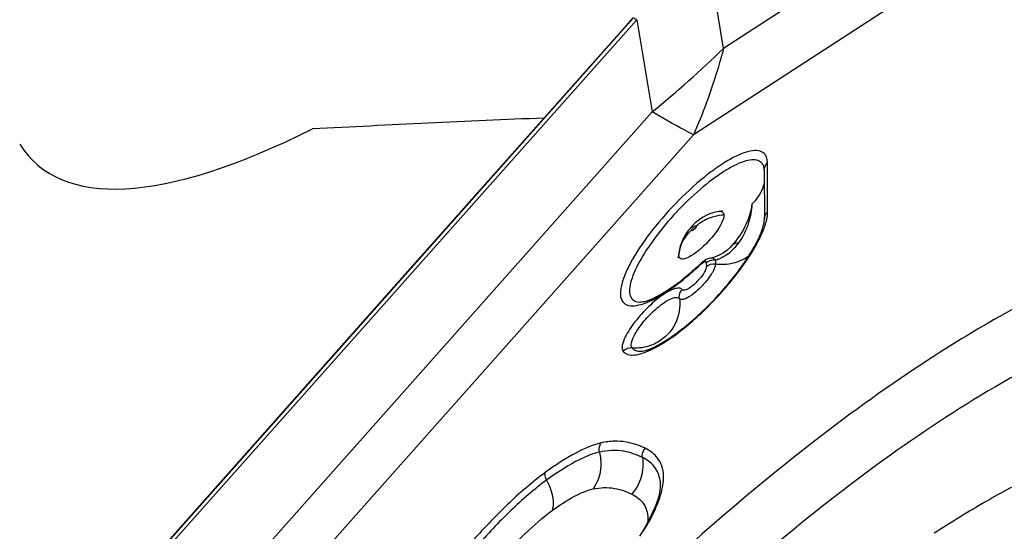
# Model space of a CAD drawing. Units: millimetres. Extents: x 0 to 841, y 0 to 594.
# Drawn here: x 209 to 213, y 251 to 253 of the extents above; entities that cross this region are included whole.
import ezdxf

# ---------------------------------------------------------------- set-up
doc = ezdxf.new("R2010")
doc.units = ezdxf.units.MM
doc.header["$LTSCALE"] = 46.255
for name, color, linetype in [('10105084_CL', 7, 'CONTINUOUS'), ('607065095-000_CL', 7, 'CONTINUOUS'), ('607083399-000_CL', 7, 'CONTINUOUS')]:
    doc.layers.add(name, color=color, linetype=linetype)

msp = doc.modelspace()

# ---------------------------------------------------------------- linework, layer by layer
at = {"layer": '10105084_CL', "color": 7, "linetype": 'CONTINUOUS'}
msp.add_open_spline([(212.7863, 250.6741), (212.8651, 250.7252), (212.9826, 250.7974), (213.1397, 250.8841), (213.251, 250.9407), (213.3581, 250.9902), (213.4607, 251.0324), (213.5586, 251.0673), (213.6514, 251.0947), (213.7389, 251.1146), (213.8208, 251.1269), (213.897, 251.1315), (213.9672, 251.1284), (214.0313, 251.1175), (214.0891, 251.0989), (214.1402, 251.0724), (214.1699, 251.0494), (214.1833, 251.0368)], degree=3, knots=[0, 0, 0, 0, 0.185142, 0.271521, 0.353535, 0.431043, 0.503938, 0.572154, 0.63567, 0.694523, 0.748824, 0.798774, 0.844693, 0.887044, 0.926465, 0.963784, 1, 1, 1, 1], dxfattribs=at)
at = {"layer": '607065095-000_CL', "color": 9, "linetype": 'CONTINUOUS'}
for p, q in [((216.1766, 255.7804), (211.7995, 252.9403)), ((216.0362, 255.3765), (211.6591, 252.5365)), ((211.7995, 252.9403), (211.728, 253.3711)), ((211.376, 253.0813), (206.556, 247.6599)), ((206.5736, 247.6531), (211.3935, 253.0746)), ((211.3935, 253.0746), (211.465, 252.6438)), ((211.465, 252.6438), (207.0953, 247.7287)), ((207.2893, 247.6214), (211.6591, 252.5365)), ((212.0057, 252.1745), (212.0048, 252.4044)), ((211.5895, 251.9727), (211.5897, 251.9762)), ((211.7227, 251.9403), (211.7187, 251.9372)), ((211.7187, 251.9372), (211.7188, 251.9202)), ((211.7614, 251.9496), (211.7614, 251.9325)), ((211.3707, 251.5392), (211.3724, 251.5373))]:
    msp.add_line(p, q, dxfattribs=at)
at = {"layer": '607065095-000_CL', "color": 7, "linetype": 'CONTINUOUS'}
for p, q in [((211.3744, 253.0827), (211.324, 253.0261)), ((211.324, 253.0261), (210.2816, 251.8542)), ((211.9897, 252.3716), (211.9896, 252.3755)), ((211.9897, 252.3716), (211.9905, 252.1416)), ((211.8384, 252.0183), (211.8356, 252.0153)), ((211.8489, 252.0304), (211.8488, 252.0303)), ((211.8156, 251.9968), (211.7989, 251.9844)), ((211.7391, 251.9596), (211.7333, 251.9583)), ((211.7474, 251.9613), (211.7389, 251.9596)), ((211.739, 251.9596), (211.7389, 251.9596)), ((207.6336, 248.8757), (210.2816, 251.8542)), ((211.5023, 250.9183), (211.5022, 250.9187)), ((211.4479, 250.7302), (211.4284, 250.6954)), ((211.4284, 250.6954), (211.4056, 250.6583))]:
    msp.add_line(p, q, dxfattribs=at)
for points in [[(211.8356, 252.0153), (211.8316, 252.0112), (211.8156, 251.9968)], [(211.8488, 252.0302), (211.8465, 252.0275), (211.8384, 252.0183)], [(211.7989, 251.9844), (211.7818, 251.9743), (211.7645, 251.9666), (211.7474, 251.9613)], [(211.7333, 251.9583), (211.7257, 251.9558), (211.7187, 251.9525), (211.7118, 251.9485), (211.7051, 251.9439), (211.6983, 251.9387), (211.691, 251.9324), (211.6886, 251.9301)], [(211.5023, 250.9183), (211.5032, 250.909), (211.5031, 250.8906), (211.5007, 250.8696), (211.4956, 250.8461), (211.4879, 250.8201), (211.4774, 250.7922), (211.4642, 250.7624), (211.4479, 250.7302)]]:
    msp.add_lwpolyline(points, dxfattribs=at)
at = {"layer": '607065095-000_CL', "color": 9, "linetype": 'CONTINUOUS'}
for centre, radius, start, end in [((208.2795, 256.5736), 5.0588, 309.0286, 314.0929), ((211.9472, 252.3776), 0.041, 31.8271, 37.0307), ((211.8992, 252.4042), 0.1057, 0.1231, 3.0681), ((211.8112, 251.9423), 0.2185, 92.5649, 105.1097), ((211.8028, 251.9609), 0.1979, 122.4694, 131.5086), ((211.8674, 251.9843), 0.0444, 131.9239, 135.7494), ((211.757, 251.9584), 0.1681, 165.1729, 175.1297), ((211.6943, 252.1445), 0.2078, 306.3613, 309.5546), ((211.6814, 252.1598), 0.2278, 309.6097, 315.686), ((210.739, 252.9432), 1.3909, 309.4776, 313.0127), ((211.7251, 252.0882), 0.1433, 284.6749, 288.5811), ((211.3623, 251.5502), 0.0426, 218.8439, 222.6152)]:
    msp.add_arc(centre, radius, start, end, dxfattribs=at)
at = {"layer": '607065095-000_CL', "color": 7, "linetype": 'CONTINUOUS'}
for centre, radius, start, end in [((211.8112, 251.9695), 0.211, 107.9998, 116.3908), ((211.8098, 251.9735), 0.2068, 98.6041, 107.9937), ((211.8198, 251.9472), 0.2335, 145.7765, 148.8184), ((211.7954, 251.9585), 0.2065, 166.5058, 175.0913), ((210.727, 252.9626), 1.4109, 311.1102, 312.9628), ((210.8123, 252.8646), 1.2809, 309.1648, 311.1192), ((210.9248, 252.7261), 1.1026, 307.0271, 309.1764), ((211.1835, 252.3508), 0.6464, 299.3141, 302.1506), ((211.1323, 252.4336), 0.7438, 302.0941, 302.6285)]:
    msp.add_arc(centre, radius, start, end, dxfattribs=at)
at = {"layer": '607065095-000_CL', "color": 9, "linetype": 'CONTINUOUS'}
for points, knots in [([(211.3935, 253.0746), (211.3898, 253.0768), (211.3848, 253.0794), (211.3776, 253.0824), (211.376, 253.0813)], [0, 0, 0, 0, 0.686348, 1, 1, 1, 1]), ([(211.7995, 252.9403), (211.7901, 252.9051), (211.7509, 252.768), (211.7017, 252.6337), (211.6591, 252.5365)], [0, 0, 0, 0, 0.255807, 1, 1, 1, 1]), ([(211.6591, 252.5365), (211.6444, 252.5437), (211.5786, 252.5774), (211.5144, 252.6142), (211.465, 252.6438)], [0, 0, 0, 0, 0.221404, 1, 1, 1, 1]), ([(211.9938, 252.4441), (211.9881, 252.4515), (211.9687, 252.4636), (211.9308, 252.463), (211.8849, 252.4496), (211.8309, 252.4233), (211.7704, 252.3852), (211.6808, 252.3178), (211.5708, 252.2155), (211.4549, 252.0813), (211.3771, 251.9665), (211.3357, 251.8804), (211.3161, 251.8214), (211.3133, 251.7733), (211.3275, 251.7545)], [0, 0, 0, 0, 0.026853, 0.060545, 0.105731, 0.163251, 0.23209, 0.310295, 0.484219, 0.661381, 0.817354, 0.880951, 0.932578, 1, 1, 1, 1]), ([(212.0047, 252.4098), (212.0045, 252.4132), (212.0033, 252.4252), (211.999, 252.4371), (211.9938, 252.4441)], [0, 0, 0, 0, 0.280722, 1, 1, 1, 1]), ([(211.9799, 252.4023), (211.9752, 252.4085), (211.9597, 252.419), (211.9289, 252.4203), (211.8917, 252.4113), (211.8479, 252.3923), (211.7985, 252.3638), (211.7242, 252.3117), (211.6302, 252.2301), (211.5262, 252.1191), (211.4399, 252.0049), (211.3867, 251.9122), (211.3637, 251.8471), (211.359, 251.8189), (211.359, 251.8065)], [0, 0, 0, 0, 0.025582, 0.056672, 0.097528, 0.149261, 0.211347, 0.282449, 0.443764, 0.614938, 0.775874, 0.90823, 0.959571, 1, 1, 1, 1]), ([(211.9894, 252.3774), (211.9891, 252.3795), (211.9878, 252.387), (211.985, 252.3944), (211.9821, 252.3992)], [0, 0, 0, 0, 0.270739, 1, 1, 1, 1]), ([(211.9889, 252.3124), (211.9872, 252.3029), (211.9768, 252.2652), (211.9532, 252.2316), (211.9312, 252.2121)], [0, 0, 0, 0, 0.247373, 1, 1, 1, 1]), ([(211.9312, 252.2121), (211.9301, 252.184), (211.9097, 252.1181), (211.8736, 252.0607), (211.8489, 252.0304)], [0, 0, 0, 0, 0.418495, 1, 1, 1, 1]), ([(211.9312, 252.2121), (211.9317, 252.1832), (211.9183, 252.1188), (211.8906, 252.0591), (211.8693, 252.0302)], [0, 0, 0, 0, 0.446219, 1, 1, 1, 1]), ([(211.8014, 252.1605), (211.8014, 252.1501), (211.7924, 252.1249), (211.76, 252.0708), (211.7238, 252.0309), (211.6957, 252.006)], [0, 0, 0, 0, 0.165002, 0.407446, 1, 1, 1, 1]), ([(211.7789, 252.178), (211.7837, 252.1787), (211.7938, 252.1791), (211.7998, 252.1706), (211.8007, 252.1666)], [0, 0, 0, 0, 0.54621, 1, 1, 1, 1]), ([(211.9808, 252.0783), (211.9838, 252.0851), (211.9936, 252.1095), (212.0013, 252.135), (212.0041, 252.1537)], [0, 0, 0, 0, 0.28264, 1, 1, 1, 1]), ([(211.9905, 252.1416), (211.9905, 252.1507), (211.9949, 252.1634), (212.0033, 252.1724), (212.0057, 252.1745)], [0, 0, 0, 0, 0.741638, 1, 1, 1, 1]), ([(211.6495, 252.0895), (211.6495, 252.0922), (211.6535, 252.0982), (211.6577, 252.103), (211.6606, 252.1056)], [0, 0, 0, 0, 0.405145, 1, 1, 1, 1]), ([(211.6606, 252.1056), (211.6619, 252.1068), (211.6644, 252.1088), (211.6677, 252.1106), (211.6709, 252.1114), (211.6717, 252.1097), (211.6717, 252.1091)], [0, 0, 0, 0, 0.391242, 0.686381, 0.862438, 1, 1, 1, 1]), ([(211.6717, 252.1091), (211.6717, 252.1064), (211.6677, 252.1004), (211.6636, 252.0956), (211.6606, 252.093)], [0, 0, 0, 0, 0.40563, 1, 1, 1, 1]), ([(211.4624, 251.5317), (211.5134, 251.5561), (211.618, 251.6289), (211.7621, 251.7629), (211.8892, 251.9151), (211.9578, 252.025), (211.9808, 252.0783)], [0, 0, 0, 0, 0.222282, 0.495877, 0.771685, 1, 1, 1, 1]), ([(211.5945, 252.0015), (211.6012, 252.0266), (211.6184, 252.0587), (211.6429, 252.0836), (211.6495, 252.0895)], [0, 0, 0, 0, 0.744276, 1, 1, 1, 1]), ([(211.6606, 252.093), (211.6593, 252.0918), (211.6568, 252.0898), (211.6535, 252.088), (211.6503, 252.0872), (211.6496, 252.0889), (211.6495, 252.0895)], [0, 0, 0, 0, 0.391242, 0.686381, 0.862438, 1, 1, 1, 1]), ([(211.8693, 252.0302), (211.8663, 252.03), (211.8549, 252.0282), (211.844, 252.023), (211.8377, 252.0173)], [0, 0, 0, 0, 0.26404, 1, 1, 1, 1]), ([(211.6048, 251.9549), (211.6012, 251.9551), (211.5937, 251.9573), (211.5906, 251.9644), (211.5899, 251.9679)], [0, 0, 0, 0, 0.505052, 1, 1, 1, 1]), ([(211.6535, 251.9736), (211.6447, 251.968), (211.6295, 251.9595), (211.6119, 251.9544), (211.6048, 251.9549)], [0, 0, 0, 0, 0.592789, 1, 1, 1, 1]), ([(211.6957, 252.006), (211.6921, 252.0028), (211.6787, 251.9913), (211.6645, 251.9806), (211.6535, 251.9736)], [0, 0, 0, 0, 0.267357, 1, 1, 1, 1]), ([(211.7614, 251.9325), (211.7889, 251.9286), (211.8452, 251.9312), (211.8966, 251.9549), (211.9185, 251.9711)], [0, 0, 0, 0, 0.50439, 1, 1, 1, 1]), ([(211.8175, 251.9772), (211.8069, 251.9694), (211.7915, 251.9602), (211.775, 251.9538), (211.7707, 251.9524)], [0, 0, 0, 0, 0.744426, 1, 1, 1, 1]), ([(211.6878, 251.9262), (211.6913, 251.9295), (211.6978, 251.9351), (211.7066, 251.9409), (211.7142, 251.9443), (211.7178, 251.9415), (211.7183, 251.9401)], [0, 0, 0, 0, 0.389663, 0.694912, 0.880354, 1, 1, 1, 1]), ([(211.7188, 251.9202), (211.7188, 251.9185), (211.7176, 251.9096), (211.7137, 251.9015), (211.7102, 251.8952)], [0, 0, 0, 0, 0.190293, 1, 1, 1, 1]), ([(211.7183, 251.9401), (211.7184, 251.9397), (211.7187, 251.9387), (211.7187, 251.9377), (211.7187, 251.9372)], [0, 0, 0, 0, 0.469092, 1, 1, 1, 1]), ([(211.7614, 251.9496), (211.759, 251.9532), (211.7523, 251.9595), (211.7432, 251.9603), (211.739, 251.9596)], [0, 0, 0, 0, 0.502702, 1, 1, 1, 1]), ([(211.7606, 251.9251), (211.7602, 251.9229), (211.7575, 251.9126), (211.7529, 251.903), (211.7489, 251.8956)], [0, 0, 0, 0, 0.20948, 1, 1, 1, 1]), ([(211.7102, 251.8952), (211.7035, 251.8829), (211.6857, 251.8594), (211.6605, 251.8342), (211.6383, 251.8183), (211.6241, 251.8102), (211.6097, 251.8071), (211.606, 251.8116)], [0, 0, 0, 0, 0.301342, 0.625033, 0.764811, 0.876155, 1, 1, 1, 1]), ([(211.7489, 251.8956), (211.7467, 251.8917), (211.7367, 251.8747), (211.7247, 251.8588), (211.7148, 251.8472)], [0, 0, 0, 0, 0.22613, 1, 1, 1, 1]), ([(211.4743, 251.768), (211.4861, 251.7741), (211.5385, 251.8038), (211.587, 251.8398), (211.6233, 251.8696)], [0, 0, 0, 0, 0.220251, 1, 1, 1, 1]), ([(211.7148, 251.8472), (211.7034, 251.8337), (211.68, 251.8096), (211.6492, 251.7846), (211.6253, 251.7713), (211.6099, 251.7649), (211.5961, 251.765), (211.5923, 251.7698)], [0, 0, 0, 0, 0.348421, 0.65883, 0.783012, 0.880654, 1, 1, 1, 1]), ([(211.359, 251.8065), (211.359, 251.8028), (211.3597, 251.7902), (211.3637, 251.7774), (211.3692, 251.7702)], [0, 0, 0, 0, 0.285762, 1, 1, 1, 1]), ([(211.5624, 251.8133), (211.5564, 251.8111), (211.5281, 251.7979), (211.5026, 251.7793), (211.4835, 251.7635)], [0, 0, 0, 0, 0.204744, 1, 1, 1, 1]), ([(211.606, 251.8116), (211.6042, 251.8139), (211.5973, 251.8189), (211.5812, 251.8195), (211.5692, 251.8159), (211.5624, 251.8133)], [0, 0, 0, 0, 0.187841, 0.527681, 1, 1, 1, 1]), ([(211.5923, 251.7698), (211.5906, 251.7808), (211.5942, 251.797), (211.6034, 251.8089), (211.606, 251.8116)], [0, 0, 0, 0, 0.743542, 1, 1, 1, 1]), ([(211.4835, 251.7635), (211.459, 251.7434), (211.4141, 251.6996), (211.3673, 251.6407), (211.3397, 251.5933), (211.326, 251.5613), (211.3211, 251.5334), (211.3291, 251.5235)], [0, 0, 0, 0, 0.321125, 0.632279, 0.76359, 0.870002, 1, 1, 1, 1]), ([(211.3275, 251.7545), (211.3328, 251.7475), (211.3505, 251.7358), (211.3857, 251.7351), (211.4281, 251.7461), (211.458, 251.7596), (211.4743, 251.768)], [0, 0, 0, 0, 0.168908, 0.37645, 0.651249, 1, 1, 1, 1]), ([(211.3692, 251.7702), (211.371, 251.7677), (211.3801, 251.7582), (211.3938, 251.7541), (211.4038, 251.7534)], [0, 0, 0, 0, 0.235802, 1, 1, 1, 1]), ([(211.4882, 251.7262), (211.4999, 251.7362), (211.5218, 251.753), (211.546, 251.7668), (211.5574, 251.7711)], [0, 0, 0, 0, 0.559707, 1, 1, 1, 1]), ([(211.5923, 251.7698), (211.5981, 251.7305), (211.5838, 251.6456), (211.5239, 251.5843), (211.4885, 251.5646)], [0, 0, 0, 0, 0.494907, 1, 1, 1, 1]), ([(211.5574, 251.7711), (211.5612, 251.7726), (211.572, 251.7763), (211.5873, 251.7759), (211.5923, 251.7698)], [0, 0, 0, 0, 0.340663, 1, 1, 1, 1]), ([(211.3836, 251.6021), (211.396, 251.6249), (211.4284, 251.6689), (211.4666, 251.7078), (211.4882, 251.7262)], [0, 0, 0, 0, 0.477775, 1, 1, 1, 1]), ([(211.3707, 251.5392), (211.3657, 251.5455), (211.3673, 251.5709), (211.3769, 251.5899), (211.3836, 251.6021)], [0, 0, 0, 0, 0.366423, 1, 1, 1, 1]), ([(211.4885, 251.5646), (211.4796, 251.5595), (211.4428, 251.5424), (211.4008, 251.5364), (211.3707, 251.5392)], [0, 0, 0, 0, 0.253309, 1, 1, 1, 1]), ([(211.3309, 251.5213), (211.3364, 251.5154), (211.3529, 251.5061), (211.3841, 251.5051), (211.4217, 251.5138), (211.4481, 251.5249), (211.4624, 251.5317)], [0, 0, 0, 0, 0.173839, 0.385753, 0.658986, 1, 1, 1, 1]), ([(211.3724, 251.5373), (211.3743, 251.5352), (211.3833, 251.5273), (211.3955, 251.5241), (211.4046, 251.5234)], [0, 0, 0, 0, 0.233303, 1, 1, 1, 1]), ([(211.226, 251.0946), (211.1846, 251.0849), (211.0927, 251.0447), (211.0101, 250.9899), (210.9644, 250.9566)], [0, 0, 0, 0, 0.429139, 1, 1, 1, 1]), ([(211.2184, 251.0516), (211.2157, 251.0625), (211.217, 251.0785), (211.2239, 251.0917), (211.226, 251.0946)], [0, 0, 0, 0, 0.759649, 1, 1, 1, 1]), ([(211.4319, 251.0697), (211.4039, 251.0836), (211.3565, 251.0995), (211.2859, 251.105), (211.2467, 251.0995), (211.226, 251.0946)], [0, 0, 0, 0, 0.443096, 0.697444, 1, 1, 1, 1]), ([(211.2184, 251.0516), (211.1792, 251.0424), (211.0922, 251.0044), (211.014, 250.9525), (210.9708, 250.921)], [0, 0, 0, 0, 0.429121, 1, 1, 1, 1]), ([(211.2184, 251.0516), (211.2255, 251.022), (211.2281, 250.9606), (211.2051, 250.9032), (211.1881, 250.8795)], [0, 0, 0, 0, 0.511075, 1, 1, 1, 1]), ([(211.4193, 251.0269), (211.3918, 251.0405), (211.3259, 251.0631), (211.2552, 251.0602), (211.2184, 251.0516)], [0, 0, 0, 0, 0.448607, 1, 1, 1, 1]), ([(211.5183, 250.9418), (211.5177, 250.9572), (211.5129, 250.9861), (211.4872, 251.0345), (211.4545, 251.0585), (211.4319, 251.0697)], [0, 0, 0, 0, 0.285452, 0.531633, 1, 1, 1, 1]), ([(211.4193, 251.0269), (211.4243, 250.9969), (211.4203, 250.9337), (211.3895, 250.8784), (211.3692, 250.8555)], [0, 0, 0, 0, 0.498098, 1, 1, 1, 1]), ([(211.5022, 250.9187), (211.4989, 250.9427), (211.4797, 250.989), (211.4397, 251.0168), (211.4193, 251.0269)], [0, 0, 0, 0, 0.516365, 1, 1, 1, 1]), ([(210.9644, 250.9566), (210.9014, 250.9106), (210.7799, 250.8045), (210.6695, 250.6875), (210.6145, 250.6257)], [0, 0, 0, 0, 0.485276, 1, 1, 1, 1]), ([(210.9708, 250.921), (210.9677, 250.9271), (210.9635, 250.9386), (210.9627, 250.9515), (210.9644, 250.9566)], [0, 0, 0, 0, 0.560646, 1, 1, 1, 1]), ([(210.9708, 250.921), (210.9117, 250.8778), (210.7967, 250.7772), (210.6921, 250.6664), (210.6395, 250.6072)], [0, 0, 0, 0, 0.480243, 1, 1, 1, 1]), ([(210.9708, 250.921), (210.9835, 250.8964), (211.0014, 250.8503), (211.0033, 250.7988), (210.9966, 250.7785)], [0, 0, 0, 0, 0.563809, 1, 1, 1, 1]), ([(211.5026, 250.8436), (211.5056, 250.8527), (211.5147, 250.8847), (211.5193, 250.9182), (211.5183, 250.9418)], [0, 0, 0, 0, 0.288596, 1, 1, 1, 1]), ([(210.9966, 250.7785), (211.03, 250.8029), (211.0904, 250.8432), (211.1578, 250.8724), (211.1881, 250.8795)], [0, 0, 0, 0, 0.5712, 1, 1, 1, 1]), ([(211.1881, 250.8795), (211.2209, 250.8872), (211.2848, 250.8887), (211.344, 250.8679), (211.3692, 250.8555)], [0, 0, 0, 0, 0.545362, 1, 1, 1, 1]), ([(211.3692, 250.8555), (211.3897, 250.8453), (211.4194, 250.8236), (211.4417, 250.7796), (211.4449, 250.7536), (211.4448, 250.7399)], [0, 0, 0, 0, 0.472702, 0.717481, 1, 1, 1, 1]), ([(211.4535, 250.7326), (211.4588, 250.7424), (211.4775, 250.7783), (211.4937, 250.8157), (211.5026, 250.8436)], [0, 0, 0, 0, 0.275974, 1, 1, 1, 1]), ([(210.7394, 250.5331), (210.7811, 250.5801), (210.8623, 250.6666), (210.9515, 250.7456), (210.9966, 250.7785)], [0, 0, 0, 0, 0.529165, 1, 1, 1, 1]), ([(211.4239, 250.6815), (211.4265, 250.6858), (211.4367, 250.7027), (211.4465, 250.7197), (211.4535, 250.7326)], [0, 0, 0, 0, 0.257404, 1, 1, 1, 1])]:
    msp.add_open_spline(points, degree=3, knots=knots, dxfattribs=at)
for points in [[(211.9897, 252.3716), (211.9897, 252.3837), (211.9958, 252.3965), (212.0048, 252.4044)], [(211.7542, 252.1532), (211.734, 252.1477), (211.7143, 252.1391), (211.6966, 252.1279)], [(211.8007, 252.1666), (211.8012, 252.1646), (211.8014, 252.1626), (211.8014, 252.1605)], [(212.0041, 252.1537), (212.0051, 252.1606), (212.0057, 252.1676), (212.0057, 252.1745)], [(211.8693, 252.0302), (211.8617, 252.0198), (211.8534, 252.0099), (211.8444, 252.0006)], [(211.5899, 251.9679), (211.5897, 251.9695), (211.5895, 251.9711), (211.5895, 251.9727)], [(211.6878, 251.9262), (211.6876, 251.9275), (211.6877, 251.9291), (211.6887, 251.93)], [(211.7188, 251.9202), (211.7299, 251.93), (211.7468, 251.9346), (211.7614, 251.9325)], [(211.7614, 251.9496), (211.7482, 251.9515), (211.7336, 251.9479), (211.7227, 251.9403)], [(211.7614, 251.9325), (211.7614, 251.93), (211.7611, 251.9275), (211.7606, 251.9251)], [(211.3707, 251.5392), (211.356, 251.5406), (211.3394, 251.5342), (211.3291, 251.5235)], [(211.4193, 251.0269), (211.4169, 251.0416), (211.422, 251.0586), (211.4319, 251.0697)], [(211.4448, 250.7399), (211.4447, 250.7342), (211.4444, 250.7285), (211.4438, 250.7228)]]:
    msp.add_open_spline(points, degree=3, dxfattribs=at)
at = {"layer": '607065095-000_CL', "color": 7, "linetype": 'CONTINUOUS'}
for points in [[(211.7174, 252.1586), (211.6813, 252.1406), (211.6494, 252.1119), (211.6267, 252.0785)], [(211.62, 252.0681), (211.6086, 252.0492), (211.5998, 252.0282), (211.5946, 252.0067)]]:
    msp.add_open_spline(points, degree=3, dxfattribs=at)
for points, knots in [([(211.7789, 252.1781), (211.7808, 252.1783), (211.7859, 252.1792), (211.7909, 252.1804), (211.794, 252.1815)], [0, 0, 0, 0, 0.359835, 1, 1, 1, 1]), ([(211.9813, 252.0957), (211.9829, 252.1003), (211.9873, 252.1153), (211.9905, 252.1309), (211.9905, 252.1416)], [0, 0, 0, 0, 0.312821, 1, 1, 1, 1]), ([(211.961, 252.0464), (211.9631, 252.0508), (211.9706, 252.0669), (211.9773, 252.0834), (211.9813, 252.0957)], [0, 0, 0, 0, 0.275022, 1, 1, 1, 1]), ([(211.4046, 251.5234), (211.4097, 251.523), (211.4231, 251.5246), (211.4596, 251.5349), (211.5184, 251.5652), (211.5972, 251.6194), (211.7138, 251.7182), (211.8219, 251.8341), (211.9114, 251.9567), (211.947, 252.0173), (211.961, 252.0464)], [0, 0, 0, 0, 0.019655, 0.050964, 0.145491, 0.27119, 0.417786, 0.731118, 0.876338, 1, 1, 1, 1]), ([(214.536, 251.4113), (214.5456, 251.496), (214.5498, 251.6508), (214.4888, 251.8315), (214.401, 251.9298), (214.288, 252.0022), (214.0947, 252.0383), (213.8244, 252.0021), (213.5057, 251.8964), (213.144, 251.7221), (212.8956, 251.5727), (212.7652, 251.4881)], [0, 0, 0, 0, 0.109885, 0.197433, 0.237367, 0.277747, 0.368457, 0.483118, 0.626708, 0.799667, 1, 1, 1, 1]), ([(211.5903, 251.968), (211.5891, 251.9655), (211.5858, 251.9565), (211.5892, 251.9687), (211.5893, 251.9726), (211.5897, 251.9762)], [0, 0, 0, 0, 0.340158, 0.55114, 1, 1, 1, 1]), ([(211.5333, 251.8072), (211.5378, 251.8101), (211.5567, 251.8225), (211.575, 251.8356), (211.5887, 251.8459)], [0, 0, 0, 0, 0.237817, 1, 1, 1, 1]), ([(211.4752, 251.7741), (211.4772, 251.7751), (211.4855, 251.7793), (211.4938, 251.7837), (211.5, 251.7872)], [0, 0, 0, 0, 0.238891, 1, 1, 1, 1]), ([(211.4037, 251.7537), (211.4127, 251.7544), (211.4376, 251.7568), (211.4608, 251.7672), (211.4752, 251.7741)], [0, 0, 0, 0, 0.358612, 1, 1, 1, 1]), ([(214.4279, 251.5698), (214.4023, 251.6045), (214.3342, 251.6666), (214.1966, 251.7158), (214.0303, 251.7238), (213.8369, 251.6935), (213.6175, 251.626), (213.2729, 251.4787), (213.0145, 251.3275), (212.8384, 251.2133)], [0, 0, 0, 0, 0.074047, 0.153414, 0.246215, 0.357105, 0.488072, 0.639466, 1, 1, 1, 1]), ([(212.7652, 251.4881), (212.5801, 251.3681), (212.2035, 251.097), (211.6502, 250.6355), (211.0968, 250.1123), (210.5644, 249.5474), (210.0733, 248.9622), (209.6421, 248.379), (209.2869, 247.8202), (209.0941, 247.4491), (209.0161, 247.2711)], [0, 0, 0, 0, 0.116075, 0.243784, 0.378818, 0.516476, 0.651937, 0.780485, 0.89775, 1, 1, 1, 1]), ([(212.8384, 251.2133), (212.6642, 251.1002), (212.3096, 250.8451), (211.7887, 250.4106), (211.2677, 249.9181), (210.7665, 249.3863), (210.3042, 248.8354), (209.8983, 248.2864), (209.5639, 247.7603), (209.3825, 247.4109), (209.309, 247.2434)], [0, 0, 0, 0, 0.116074, 0.243782, 0.378818, 0.516476, 0.651937, 0.780486, 0.897751, 1, 1, 1, 1]), ([(210.5779, 246.5), (210.763, 246.6201), (211.1396, 246.8911), (211.6929, 247.3527), (212.2464, 247.8758), (212.7788, 248.4408), (213.2699, 249.0259), (213.7011, 249.6091), (214.0563, 250.1679), (214.249, 250.5391), (214.3271, 250.7171)], [0, 0, 0, 0, 0.116075, 0.243784, 0.378818, 0.516476, 0.651937, 0.780485, 0.89775, 1, 1, 1, 1])]:
    msp.add_open_spline(points, degree=3, knots=knots, dxfattribs=at)
at = {"layer": '607083399-000_CL', "color": 7, "linetype": 'CONTINUOUS'}
for centre, major_axis, ratio, start_param, end_param in [((219.9863, 146.6542), (152.1103, 0.7642), 0.697973, 1.626678, 1.633813), ((212.255, 256.4682), (3.6775, 4.0644), 0.271986, -3.218396, -2.53136)]:
    msp.add_ellipse(centre, major_axis=major_axis, ratio=ratio, start_param=start_param, end_param=end_param, dxfattribs=at)

doc.saveas('drawing.dxf')
